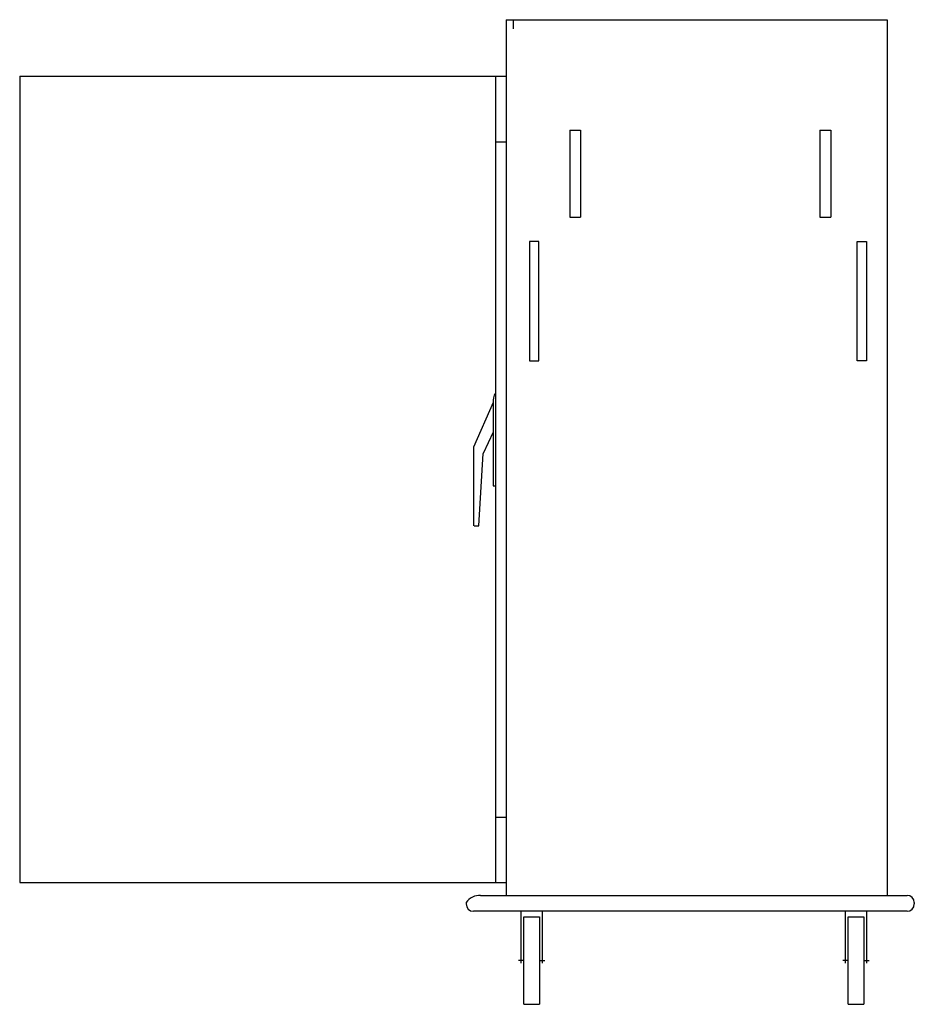
# Model space of a CAD drawing. Extents: x -61.5 to 0, y 0 to 67.7.
import ezdxf

# ---------------------------------------------------------------- set-up
doc = ezdxf.new("R2010")
doc.units = 0
doc.header["$LTSCALE"] = 10
doc.linetypes.add('DASHED', pattern=[0])
doc.layers.add('250', color=2, linetype='CONTINUOUS')
doc.layers.add('256', color=1, linetype='DASHED')

msp = doc.modelspace()

# ---------------------------------------------------------------- linework, layer by layer
at = {"layer": '250', "color": 0}
for p, q in [((-28.062, 67.655), (-28.062, 7.487)), ((-28.062, 67.655), (-1.875, 67.655)), ((-27.57, 67.655), (-27.57, 67.022)), ((-1.875, 67.655), (-1.875, 7.487)), ((-28.797, 63.769), (-28.797, 8.362)), ((-28.797, 63.769), (-28.062, 63.769)), ((-23.687, 60.075), (-23.687, 54.075)), ((-23.687, 60.075), (-22.937, 60.075)), ((-22.937, 60.075), (-22.937, 54.075)), ((-6.5, 60.075), (-6.5, 54.075)), ((-6.5, 60.075), (-5.75, 60.075)), ((-5.75, 60.075), (-5.75, 54.075)), ((-28.797, 59.256), (-28.062, 59.256)), ((-23.687, 54.075), (-22.937, 54.075)), ((-6.5, 54.075), (-5.75, 54.075)), ((-26.453, 52.413), (-26.453, 44.208)), ((-25.801, 52.413), (-26.453, 52.413)), ((-25.801, 44.208), (-25.801, 52.413)), ((-3.937, 44.208), (-3.937, 52.413)), ((-3.937, 52.413), (-3.285, 52.413)), ((-3.285, 52.413), (-3.285, 44.208)), ((-26.453, 44.208), (-25.801, 44.208)), ((-3.285, 44.208), (-3.937, 44.208)), ((-28.947, 41.346), (-30.312, 38.293)), ((-28.947, 41.346), (-28.947, 35.629)), ((-28.947, 39.302), (-29.645, 37.858)), ((-30.312, 38.293), (-30.312, 32.883)), ((-29.946, 32.883), (-29.645, 37.858)), ((-28.947, 35.629), (-28.797, 35.629)), ((-30.263, 32.883), (-29.946, 32.883)), ((-28.797, 12.861), (-28.062, 12.861)), ((-28.797, 8.362), (-28.062, 8.362)), ((-29.812, 7.487), (-0.5, 7.487)), ((-30.812, 6.987), (-30.812, 6.893)), ((0, 6.987), (0, 6.893)), ((-0.5, 6.393), (-30.312, 6.393)), ((-27.024, 2.819), (-27.024, 6.379)), ((-25.577, 6.379), (-25.577, 2.819)), ((-4.735, 2.819), (-4.735, 6.379)), ((-3.288, 6.379), (-3.288, 2.819)), ((-26.843, 6), (-25.757, 6)), ((-26.843, 0), (-26.843, 6)), ((-25.757, 6), (-25.757, 0)), ((-4.554, 0), (-4.554, 6)), ((-4.554, 6), (-3.469, 6)), ((-3.469, 6), (-3.469, 0)), ((-26.843, 3), (-27.205, 3)), ((-25.757, 3), (-25.396, 3)), ((-4.554, 3), (-4.916, 3)), ((-3.469, 3), (-3.107, 3)), ((-26.843, 0), (-25.757, 0)), ((-26.662, 0), (-25.938, 0)), ((-4.554, 0), (-3.469, 0)), ((-4.373, 0), (-3.65, 0))]:
    msp.add_line(p, q, dxfattribs=at)
for centre, radius, start, end in [((-27.899, 41.446), 1.053, 148.49893, 185.45827), ((-29.867, 6.348), 1.14, 87.20509, 145.92501), ((-0.5, 6.987), 0.5, 0, 90), ((-30.312, 6.893), 0.5, 180, 270), ((-0.5, 6.893), 0.5, 270, 0)]:
    msp.add_arc(centre, radius, start, end, dxfattribs=at)
at = {"layer": '256', "color": 0}
for p, q in [((-61.5, 63.769), (-61.5, 8.362)), ((-61.5, 63.769), (-28.062, 63.769)), ((-61.5, 8.362), (-28.062, 8.362))]:
    msp.add_line(p, q, dxfattribs=at)

doc.saveas('drawing.dxf')
